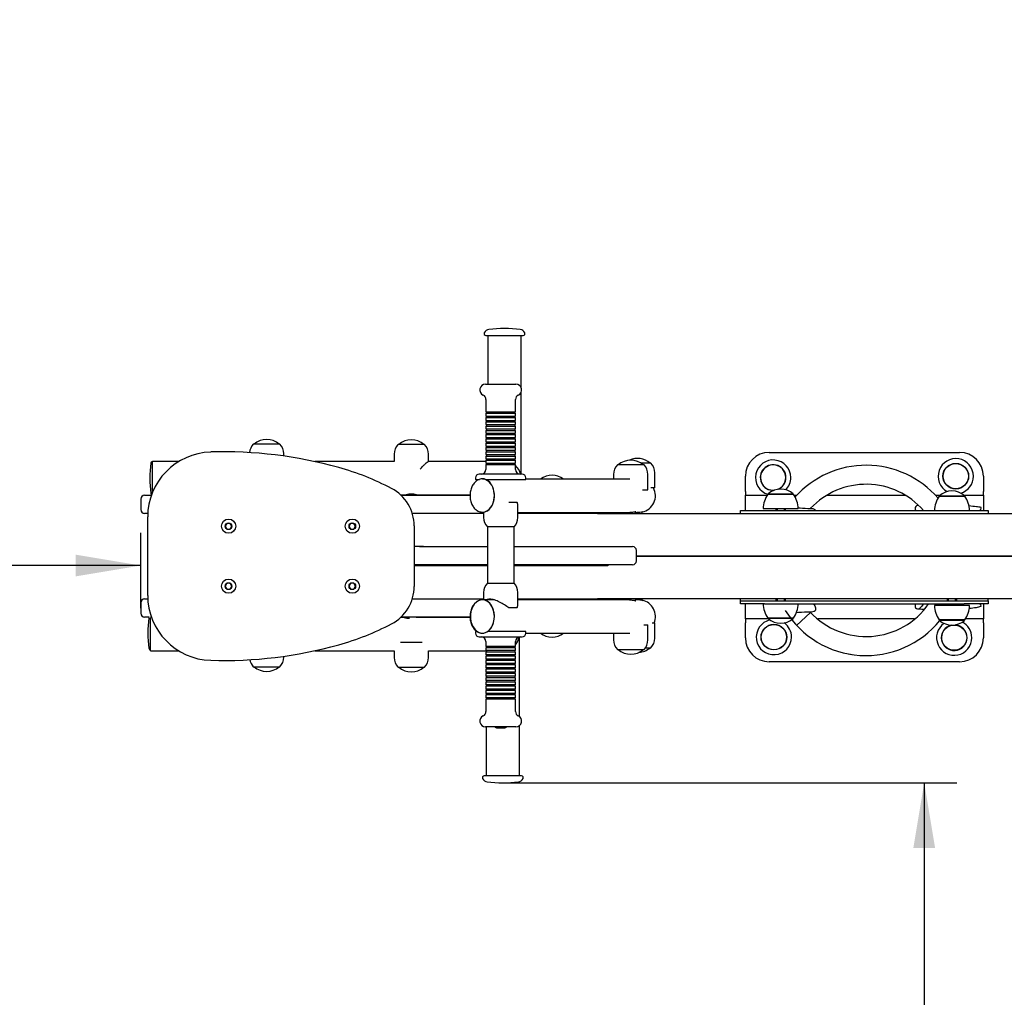
# Model space of a CAD drawing. Units: millimetres. Extents: x 20 to 203, y 5 to 287.
# Drawn here: x 80 to 116, y 85 to 121 of the extents above; entities that cross this region are included whole.
import ezdxf
from ezdxf.enums import TextEntityAlignment as Align

# ---------------------------------------------------------------- set-up
doc = ezdxf.new("R2010")
doc.units = ezdxf.units.MM
for name, color, linetype in [('-DIN933M10X180', 7, 'Continuous'), ('-DIN933M10X220', 7, 'Continuous'), ('-DONUTMCD32', 7, 'Continuous'), ('-DONUTMCD40', 7, 'Continuous'), ('-TAPON-A', 7, 'Continuous'), ('230-0003-00', 7, 'Continuous'), ('510-0001-00', 7, 'Continuous'), ('510-0004-00', 7, 'Continuous'), ('540-0003-00', 7, 'Continuous'), ('540-0005-00', 7, 'Continuous'), ('ASIENTO', 7, 'Continuous'), ('BARRA_MOTOS', 7, 'Continuous'), ('CUERPO_MOTO', 7, 'Continuous'), ('Default', 7, 'Continuous'), ('DONUTB', 7, 'Continuous'), ('EJE_MANILLAR', 7, 'Continuous'), ('ESTRUCTURA_BALAN', 7, 'Continuous'), ('HEX_M10X120', 7, 'Continuous'), ('HEX_M10X220', 7, 'Continuous'), ('HEX_M10X260', 7, 'Continuous'), ('JKDONUT', 7, 'Continuous'), ('JSTDPL02', 7, 'Continuous'), ('MOTOR_MOTO', 7, 'Continuous'), ('Predeterminado', 7, 'Continuous'), ('RUEDAS_MOTO', 7, 'Continuous'), ('TAPON', 7, 'Continuous'), ('TAPON-A', 7, 'Continuous'), ('TAPON_D35_-44', 7, 'Continuous'), ('TORX_5X70', 7, 'Continuous'), ('TUBO_ESCAPE_REPO', 7, 'Continuous'), ('TUERCA_-DIN985M1', 7, 'Continuous')]:
    doc.layers.add(name, color=color, linetype=linetype)
doc.styles.add('SEACAD_Arial', font='arial.ttf')
doc.dimstyles.new('UNE', dxfattribs={"dimtxt": 2.4, "dimasz": 2.4, "dimexe": 1.2, "dimexo": 0, "dimgap": 1.2, "dimtad": 1, "dimdec": 0, "dimlfac": 28.571429, "dimtxsty": 'SEACAD_Arial', "dimblk1": '_SE_FILLED', "dimblk2": '_SE_FILLED', "dimsah": 1, "dimcen": 1.2, "dimadec": 1, "dimazin": 0, "dimtfac": 1, "dimtdec": 0, "dimtmove": 0, "dimatfit": 3, "dimfxl": 1, "dimtolj": 1, "dimarcsym": 0})

# ---------------------------------------------------------------- blocks, each defined once
blk = doc.blocks.new('SE')
at = {"layer": '-DIN933M10X180', "color": 7, "linetype": 'Continuous'}
for p, q in [((101.858, 102.613), (101.858, 102.576)), ((102.208, 102.576), (102.208, 102.642)), ((102.459, 102.576), (102.459, 102.64)), ((101.858, 99.426), (101.858, 99.393)), ((102.208, 99.364), (102.208, 99.426)), ((102.459, 99.366), (102.459, 99.426))]:
    blk.add_line(p, q, dxfattribs=at)
at = {"layer": '-DIN933M10X220', "color": 7, "linetype": 'Continuous'}
for p, q in [((93.791, 103.26), (93.791, 103.241)), ((94.141, 103.241), (94.141, 103.26)), ((94.141, 100.651), (94.141, 100.686)), ((93.791, 98.761), (93.791, 98.726)), ((94.141, 98.747), (94.141, 98.761))]:
    blk.add_line(p, q, dxfattribs=at)
at = {"layer": '-DONUTMCD32', "color": 7, "linetype": 'Continuous'}
for p, q in [((89.136, 105.122), (88.156, 105.122)), ((94.456, 105.108), (93.476, 105.108)), ((89.276, 104.684), (89.276, 104.772)), ((93.336, 104.758), (93.336, 104.48)), ((94.596, 104.48), (94.596, 104.758)), ((102.523, 104.357), (101.543, 104.357)), ((102.774, 104.421), (102.412, 104.421)), ((101.403, 104.007), (101.403, 103.838)), ((102.663, 103.447), (102.663, 104.007)), ((102.914, 103.511), (102.914, 104.071)), ((102.46, 103.447), (102.663, 103.447)), ((102.914, 103.511), (102.77, 103.511)), ((102.519, 98.479), (102.663, 98.479)), ((102.663, 97.919), (102.663, 98.479)), ((102.82, 98.543), (102.914, 98.543)), ((102.914, 97.983), (102.914, 98.543)), ((101.403, 98.168), (101.403, 97.919)), ((94.367, 97.83), (93.565, 97.83)), ((93.336, 97.522), (93.336, 97.27)), ((94.596, 97.27), (94.596, 97.522)), ((101.543, 97.569), (102.523, 97.569)), ((102.575, 97.633), (102.774, 97.633)), ((89.276, 97.284), (89.276, 97.318)), ((88.156, 96.934), (89.136, 96.934)), ((93.476, 96.92), (94.456, 96.92))]:
    blk.add_line(p, q, dxfattribs=at)
for centre, start, end in [((88.523, 104.772), 136.3972, 175.5849), ((88.768, 104.772), 0, 43.6028), ((93.843, 104.758), 136.3972, 180), ((94.088, 104.758), 0, 43.6028), ((101.911, 104.007), 136.3972, 180), ((102.156, 104.007), 0, 43.6028), ((102.406, 104.071), 0, 43.6028), ((101.911, 97.919), 180, 223.6028), ((102.156, 97.919), 316.3972, 0), ((102.406, 97.983), 316.3972, 0), ((88.523, 97.284), 190.4603, 223.6028), ((88.768, 97.284), 316.3972, 360), ((93.843, 97.27), 180, 223.6028), ((94.088, 97.27), 316.3972, 0)]:
    blk.add_arc(centre, 0.508, start, end, dxfattribs=at)
blk.add_open_spline([(94.296, 104.198), (94.327, 104.238), (94.358, 104.274), (94.42, 104.34), (94.45, 104.371), (94.505, 104.422), (94.529, 104.443), (94.568, 104.472), (94.583, 104.48), (94.594, 104.48), (94.596, 104.478), (94.596, 104.473)], degree=3, knots=[0, 0, 0, 0, 0.125, 0.125, 0.25, 0.25, 0.375, 0.375, 0.5, 0.5, 0.5677018, 0.5677018, 0.5677018, 0.5677018], dxfattribs=at)
at = {"layer": '-DONUTMCD40', "color": 7, "linetype": 'Continuous'}
for p, q in [((97.552, 102.987), (97.851, 102.987)), ((97.884, 102.427), (97.884, 102.863)), ((96.624, 102.613), (96.624, 102.427)), ((97.744, 102.077), (96.764, 102.077)), ((96.764, 100.012), (97.744, 100.012)), ((96.624, 99.662), (96.624, 99.393)), ((97.884, 99.225), (97.884, 99.662)), ((97.851, 99.102), (97.552, 99.102))]:
    blk.add_line(p, q, dxfattribs=at)
for centre, start, end in [((97.131, 102.427), 180, 223.6028), ((97.376, 102.427), 316.3972, 0), ((97.131, 99.662), 136.3972, 180), ((97.376, 99.662), 0, 43.6028)]:
    blk.add_arc(centre, 0.507, start, end, dxfattribs=at)
for points, knots in [([(97.884, 102.862), (97.884, 102.868), (97.883, 102.873), (97.88, 102.915), (97.87, 102.953), (97.851, 102.987)], [0.8561023, 0.8561023, 0.8561023, 0.8561023, 0.875, 0.875, 1, 1, 1, 1]), ([(97.552, 99.102), (97.499, 99.136), (97.445, 99.173), (97.331, 99.245), (97.271, 99.281), (97.149, 99.343), (97.085, 99.37), (96.962, 99.408), (96.901, 99.418), (96.821, 99.418), (96.797, 99.416), (96.757, 99.407), (96.74, 99.401), (96.724, 99.394)], [0, 0, 0, 0, 0.125, 0.125, 0.25, 0.25, 0.375, 0.375, 0.5, 0.5, 0.5625, 0.5625, 0.6143619, 0.6143619, 0.6143619, 0.6143619]), ([(97.851, 99.102), (97.87, 99.136), (97.88, 99.173), (97.883, 99.215), (97.884, 99.22), (97.884, 99.226)], [0, 0, 0, 0, 0.125, 0.125, 0.1445352, 0.1445352, 0.1445352, 0.1445352])]:
    blk.add_open_spline(points, degree=3, knots=knots, dxfattribs=at)
at = {"layer": '-TAPON-A', "color": 7, "linetype": 'Continuous'}
for centre, start, end in [((88.646, 104.595), 48.6512, 131.3488), ((93.966, 104.581), 48.6512, 131.3488), ((102.033, 103.83), 48.6512, 131.3488), ((102.284, 103.894), 48.6512, 114.9112), ((102.033, 98.096), 228.6512, 311.3488), ((102.284, 98.16), 273.6775, 311.3488), ((88.646, 97.461), 228.6512, 311.3488), ((93.966, 97.447), 228.6512, 311.3488)]:
    blk.add_arc(centre, 0.702, start, end, dxfattribs=at)
at = {"layer": '230-0003-00', "color": 7, "linetype": 'Continuous'}
for p, q in [((96.694, 107.327), (97.814, 107.327)), ((96.711, 106.765), (96.711, 106.312)), ((97.796, 106.312), (97.796, 106.765)), ((96.711, 106.312), (97.796, 106.312)), ((96.711, 106.259), (97.796, 106.259)), ((96.711, 106.259), (96.711, 106.154)), ((96.711, 106.154), (97.796, 106.154)), ((96.711, 106.102), (97.796, 106.102)), ((96.711, 106.102), (96.711, 105.997)), ((96.729, 106.312), (96.729, 106.259)), ((96.729, 106.154), (96.729, 106.102)), ((97.779, 106.259), (97.779, 106.312)), ((97.779, 106.102), (97.779, 106.154)), ((97.796, 106.154), (97.796, 106.259)), ((97.796, 105.997), (97.796, 106.102)), ((96.711, 105.997), (97.796, 105.997)), ((96.711, 105.944), (97.796, 105.944)), ((96.711, 105.944), (96.711, 105.839)), ((96.711, 105.839), (97.796, 105.839)), ((96.711, 105.787), (97.796, 105.787)), ((96.711, 105.787), (96.711, 105.682)), ((96.729, 105.997), (96.729, 105.944)), ((96.729, 105.839), (96.729, 105.787)), ((97.779, 105.944), (97.779, 105.997)), ((97.779, 105.787), (97.779, 105.839)), ((97.796, 105.839), (97.796, 105.944)), ((97.796, 105.682), (97.796, 105.787)), ((96.711, 105.682), (97.796, 105.682)), ((96.711, 105.629), (97.796, 105.629)), ((96.711, 105.629), (96.711, 105.524)), ((96.711, 105.524), (97.796, 105.524)), ((96.711, 105.472), (97.796, 105.472)), ((96.711, 105.472), (96.711, 105.367)), ((96.711, 105.367), (97.796, 105.367)), ((96.729, 105.682), (96.729, 105.629)), ((96.729, 105.524), (96.729, 105.472)), ((96.729, 105.367), (96.729, 105.314)), ((97.779, 105.629), (97.779, 105.682)), ((97.779, 105.472), (97.779, 105.524)), ((97.779, 105.314), (97.779, 105.367)), ((97.796, 105.524), (97.796, 105.629)), ((97.796, 105.367), (97.796, 105.472)), ((96.711, 105.314), (97.796, 105.314)), ((96.711, 105.314), (96.711, 105.209)), ((96.711, 105.209), (97.796, 105.209)), ((96.711, 105.157), (97.796, 105.157)), ((96.711, 105.157), (96.711, 105.052)), ((96.711, 105.052), (97.796, 105.052)), ((96.711, 104.999), (97.796, 104.999)), ((96.711, 104.999), (96.711, 104.894)), ((96.729, 105.209), (96.729, 105.157)), ((96.729, 105.052), (96.729, 104.999)), ((97.779, 105.157), (97.779, 105.209)), ((97.779, 104.999), (97.779, 105.052)), ((97.796, 105.209), (97.796, 105.314)), ((97.796, 105.052), (97.796, 105.157)), ((97.796, 104.894), (97.796, 104.999)), ((96.711, 104.894), (97.796, 104.894)), ((96.711, 104.842), (97.796, 104.842)), ((96.711, 104.842), (96.711, 104.737)), ((96.711, 104.737), (97.796, 104.737)), ((96.711, 104.684), (97.796, 104.684)), ((96.711, 104.684), (96.711, 104.579)), ((96.729, 104.894), (96.729, 104.842)), ((96.729, 104.737), (96.729, 104.684)), ((97.779, 104.842), (97.779, 104.894)), ((97.779, 104.684), (97.779, 104.737)), ((97.796, 104.737), (97.796, 104.842)), ((97.796, 104.579), (97.796, 104.684)), ((96.711, 104.579), (97.796, 104.579)), ((96.711, 104.527), (97.796, 104.527)), ((96.711, 104.527), (96.711, 104.422)), ((96.711, 104.422), (97.796, 104.422)), ((96.711, 104.369), (97.796, 104.369)), ((96.711, 104.369), (96.711, 104.194)), ((96.729, 104.579), (96.729, 104.527)), ((96.729, 104.422), (96.729, 104.369)), ((97.779, 104.527), (97.779, 104.579)), ((97.779, 104.369), (97.779, 104.422)), ((97.796, 104.422), (97.796, 104.527)), ((97.796, 104.194), (97.796, 104.369)), ((98.041, 104.019), (96.466, 104.019)), ((96.326, 103.879), (96.326, 103.827)), ((96.326, 103.827), (96.468, 103.827)), ((96.687, 103.827), (98.181, 103.827)), ((98.181, 103.827), (98.181, 103.879)), ((96.381, 98.227), (96.326, 98.227)), ((96.326, 98.227), (96.326, 98.174)), ((98.181, 98.227), (96.773, 98.227)), ((98.181, 98.174), (98.181, 98.227)), ((96.466, 98.034), (98.041, 98.034)), ((96.711, 97.859), (96.711, 97.684)), ((97.796, 97.684), (97.796, 97.859)), ((97.796, 97.684), (96.711, 97.684)), ((97.796, 97.632), (96.711, 97.632)), ((96.711, 97.632), (96.711, 97.527)), ((97.796, 97.527), (96.711, 97.527)), ((97.796, 97.474), (96.711, 97.474)), ((96.711, 97.474), (96.711, 97.369)), ((96.729, 97.684), (96.729, 97.632)), ((96.729, 97.527), (96.729, 97.474)), ((97.779, 97.632), (97.779, 97.684)), ((97.779, 97.474), (97.779, 97.527)), ((97.796, 97.527), (97.796, 97.632)), ((97.796, 97.369), (97.796, 97.474)), ((97.796, 97.369), (96.711, 97.369)), ((97.796, 97.317), (96.711, 97.317)), ((96.711, 97.317), (96.711, 97.212)), ((97.796, 97.212), (96.711, 97.212)), ((97.796, 97.159), (96.711, 97.159)), ((96.711, 97.159), (96.711, 97.054)), ((97.796, 97.054), (96.711, 97.054)), ((96.729, 97.369), (96.729, 97.317)), ((96.729, 97.212), (96.729, 97.159)), ((96.729, 97.054), (96.729, 97.002)), ((97.779, 97.317), (97.779, 97.369)), ((97.779, 97.159), (97.779, 97.212)), ((97.779, 97.002), (97.779, 97.054)), ((97.796, 97.212), (97.796, 97.317)), ((97.796, 97.054), (97.796, 97.159)), ((97.796, 97.002), (96.711, 97.002)), ((96.711, 97.002), (96.711, 96.897)), ((97.796, 96.897), (96.711, 96.897)), ((97.796, 96.844), (96.711, 96.844)), ((96.711, 96.844), (96.711, 96.739)), ((97.796, 96.739), (96.711, 96.739)), ((97.796, 96.687), (96.711, 96.687)), ((96.711, 96.687), (96.711, 96.582)), ((96.729, 96.897), (96.729, 96.844)), ((96.729, 96.739), (96.729, 96.687)), ((97.779, 96.844), (97.779, 96.897)), ((97.779, 96.687), (97.779, 96.739)), ((97.796, 96.897), (97.796, 97.002)), ((97.796, 96.739), (97.796, 96.844)), ((97.796, 96.582), (97.796, 96.687)), ((97.796, 96.582), (96.711, 96.582)), ((97.796, 96.529), (96.711, 96.529)), ((96.711, 96.529), (96.711, 96.424)), ((97.796, 96.424), (96.711, 96.424)), ((97.796, 96.372), (96.711, 96.372)), ((96.711, 96.372), (96.711, 96.267)), ((96.729, 96.582), (96.729, 96.529)), ((96.729, 96.424), (96.729, 96.372)), ((97.779, 96.529), (97.779, 96.582)), ((97.779, 96.372), (97.779, 96.424)), ((97.796, 96.424), (97.796, 96.529)), ((97.796, 96.267), (97.796, 96.372)), ((97.796, 96.267), (96.711, 96.267)), ((97.796, 96.214), (96.711, 96.214)), ((96.711, 96.214), (96.711, 96.109)), ((97.796, 96.109), (96.711, 96.109)), ((97.796, 96.057), (96.711, 96.057)), ((96.711, 96.057), (96.711, 95.952)), ((97.796, 95.952), (96.711, 95.952)), ((96.729, 96.267), (96.729, 96.214)), ((96.729, 96.109), (96.729, 96.057)), ((96.729, 95.952), (96.729, 95.899)), ((97.779, 96.214), (97.779, 96.267)), ((97.779, 96.057), (97.779, 96.109)), ((97.779, 95.899), (97.779, 95.952)), ((97.796, 96.109), (97.796, 96.214)), ((97.796, 95.952), (97.796, 96.057)), ((97.796, 95.899), (96.711, 95.899)), ((96.711, 95.899), (96.711, 95.794)), ((97.796, 95.794), (96.711, 95.794)), ((97.796, 95.742), (96.711, 95.742)), ((96.711, 95.742), (96.711, 95.288)), ((96.729, 95.794), (96.729, 95.742)), ((97.779, 95.742), (97.779, 95.794)), ((97.796, 95.794), (97.796, 95.899)), ((97.796, 95.288), (97.796, 95.742)), ((97.814, 94.727), (96.694, 94.727))]:
    blk.add_line(p, q, dxfattribs=at)
for centre, radius, start, end in [((96.694, 107.117), 0.21, 90, 245.8523), ((97.814, 107.117), 0.21, 294.1477, 90), ((96.536, 106.765), 0.175, 0, 65.8523), ((97.971, 106.765), 0.175, 114.1477, 180), ((96.466, 103.879), 0.14, 90, 180), ((96.536, 104.194), 0.175, 270, 0), ((97.971, 104.194), 0.175, 180, 270), ((98.041, 103.879), 0.14, 0, 90), ((96.466, 98.174), 0.14, 180, 270), ((98.041, 98.174), 0.14, 270, 0), ((96.536, 97.859), 0.175, 0, 90), ((97.971, 97.859), 0.175, 90, 180), ((96.536, 95.288), 0.175, 294.1477, 0), ((97.971, 95.288), 0.175, 180, 245.8523), ((96.694, 94.937), 0.21, 114.1477, 270), ((97.814, 94.937), 0.21, 270, 65.8523)]:
    blk.add_arc(centre, radius, start, end, dxfattribs=at)
at = {"layer": '510-0001-00', "color": 7, "linetype": 'Continuous'}
for p, q in [((107.124, 104.816), (114.124, 104.816)), ((106.249, 103.381), (106.249, 103.941)), ((114.999, 103.941), (114.999, 103.381)), ((106.249, 103.381), (106.249, 103.241)), ((106.249, 102.961), (106.249, 103.241)), ((106.249, 103.241), (107.05, 103.241)), ((108.041, 103.241), (108.141, 103.241)), ((109.254, 103.241), (112.122, 103.241)), ((113.234, 103.241), (113.403, 103.241)), ((114.289, 103.241), (114.999, 103.241)), ((114.999, 103.241), (114.999, 103.381)), ((114.999, 103.241), (114.999, 102.961)), ((106.249, 102.681), (106.249, 102.961)), ((114.999, 102.961), (114.999, 102.681)), ((106.249, 98.971), (106.249, 99.251)), ((114.999, 99.251), (114.999, 98.971)), ((106.249, 98.691), (106.249, 98.971)), ((114.999, 98.971), (114.999, 98.691)), ((107.103, 98.691), (106.249, 98.691)), ((106.249, 98.691), (106.249, 98.551)), ((106.249, 97.991), (106.249, 98.551)), ((112.468, 98.691), (108.908, 98.691)), ((114.999, 98.691), (114.341, 98.691)), ((114.999, 98.551), (114.999, 98.691)), ((114.999, 98.551), (114.999, 97.991)), ((114.124, 97.116), (107.124, 97.116))]:
    blk.add_line(p, q, dxfattribs=at)
for centre, start, end in [((107.124, 103.941), 90, 180), ((114.124, 103.941), 0, 90), ((107.124, 97.991), 180, 270), ((114.124, 97.991), 270, 0)]:
    blk.add_arc(centre, 0.875, start, end, dxfattribs=at)
at = {"layer": '510-0004-00', "color": 7, "linetype": 'Continuous'}
for p, q in [((106.074, 102.576), (106.074, 102.681)), ((106.074, 102.681), (106.949, 102.681)), ((106.949, 102.681), (114.299, 102.681)), ((114.299, 102.681), (115.174, 102.681)), ((115.174, 102.681), (115.174, 102.576)), ((106.074, 99.356), (106.074, 99.426)), ((106.074, 99.251), (106.074, 99.356)), ((106.074, 99.356), (106.949, 99.356)), ((106.949, 99.251), (106.074, 99.251)), ((106.949, 99.356), (114.299, 99.356)), ((106.949, 99.251), (114.299, 99.251)), ((114.299, 99.356), (115.174, 99.356)), ((115.174, 99.251), (114.299, 99.251)), ((115.174, 99.356), (115.174, 99.426)), ((115.174, 99.356), (115.174, 99.251))]:
    blk.add_line(p, q, dxfattribs=at)
at = {"layer": '540-0003-00', "color": 7, "linetype": 'Continuous'}
for points, knots in [([(112.618, 102.869), (112.589, 102.866), (112.495, 102.845), (112.485, 102.752), (112.5, 102.694), (112.504, 102.681)], [0.037756, 0.037756, 0.037756, 0.037756, 0.0669909, 0.1431311, 0.1656821, 0.1656821, 0.1656821, 0.1656821]), ([(108.185, 102.781), (108.288, 102.772), (108.479, 102.755), (108.772, 102.762), (108.814, 102.703), (108.821, 102.681)], [0.53940881, 0.53940881, 0.53940881, 0.53940881, 0.59025286, 0.62053278, 0.635435, 0.635435, 0.635435, 0.635435]), ([(108.749, 99.252), (108.79, 99.203), (108.843, 99.118), (108.824, 98.939), (108.444, 98.948), (108.233, 98.925), (108.113, 98.914)], [0.3093891, 0.3093891, 0.3093891, 0.3093891, 0.3485, 0.3794672, 0.4097471, 0.4734822, 0.4734822, 0.4734822, 0.4734822]), ([(112.5, 99.251), (112.496, 99.238), (112.482, 99.18), (112.492, 99.082), (112.597, 99.063), (112.635, 99.06)], [0.8609806, 0.8609806, 0.8609806, 0.8609806, 0.8844082, 0.9629954, 1, 1, 1, 1]), ([(112.635, 99.06), (112.648, 99.059), (112.667, 99.058), (112.72, 99.057), (112.753, 99.057), (112.805, 99.056), (112.82, 99.056), (112.835, 99.056)], [0, 0, 0, 0, 0.125, 0.125, 0.25, 0.25, 0.2956778, 0.2956778, 0.2956778, 0.2956778])]:
    blk.add_open_spline(points, degree=3, knots=knots, dxfattribs=at)
blk.add_open_spline([(112.803, 99.25), (112.75, 99.184), (112.694, 99.121), (112.635, 99.06)], degree=3, dxfattribs=at)
at = {"layer": '540-0005-00', "color": 7, "linetype": 'Continuous'}
blk.add_line((108.644, 98.93), (108.134, 98.451), dxfattribs=at)
for radius, start, end in [(3.5, 40.934, 138.3317), (2.8, 41.0353, 136.7875), (2.8, 222.8535, 325.227), (3.5, 211.7665, 320.7885), (3.5, 259.1308, 260.9921)]:
    blk.add_arc((110.688, 100.844), radius, start, end, dxfattribs=at)
at = {"layer": 'ASIENTO', "color": 7, "linetype": 'Continuous'}
for p, q in [((84.271, 99.558), (84.271, 102.443)), ((94.071, 102.113), (94.071, 99.889))]:
    blk.add_line(p, q, dxfattribs=at)
for centre in [(87.246, 102.103), (91.796, 102.103), (87.246, 99.898), (91.796, 99.898)]:
    blk.add_circle(centre, 0.122, dxfattribs=at)
for centre, radius, start, end in [((86.661, 102.443), 2.39, 91.7358, 180), ((87.065, 89.09), 15.75, 74.4173, 91.7358), ((88.634, 94.714), 9.911, 62.3266, 74.4173), ((92.514, 102.113), 1.557, 0, 62.3266), ((92.514, 99.889), 1.557, 297.6734, 0), ((86.661, 99.558), 2.39, 180, 268.2642), ((88.634, 107.288), 9.911, 285.5827, 297.6734), ((87.065, 112.912), 15.75, 268.2642, 285.5827)]:
    blk.add_arc(centre, radius, start, end, dxfattribs=at)
at = {"layer": 'BARRA_MOTOS', "color": 7, "linetype": 'Continuous'}
for p, q in [((96.764, 102.077), (96.764, 100.012)), ((97.744, 100.012), (97.744, 102.077))]:
    blk.add_line(p, q, dxfattribs=at)
at = {"layer": 'CUERPO_MOTO', "color": 7, "linetype": 'Continuous'}
for p, q in [((84.159, 103.241), (84.158, 103.241)), ((84.159, 103.241), (84.408, 103.241)), ((93.587, 103.241), (96.124, 103.241)), ((84.018, 103.101), (84.018, 102.716)), ((84.158, 102.576), (84.159, 102.576)), ((84.274, 102.576), (84.159, 102.576)), ((96.624, 102.576), (94, 102.576)), ((100.811, 102.576), (97.884, 102.576)), ((100.953, 102.576), (100.811, 102.576)), ((84.018, 99.286), (84.018, 98.901)), ((84.159, 99.426), (84.158, 99.426)), ((84.159, 99.426), (84.274, 99.426)), ((94, 99.426), (96.624, 99.426)), ((97.884, 99.426), (100.811, 99.426)), ((100.811, 99.426), (100.953, 99.426)), ((84.158, 98.761), (84.159, 98.761)), ((84.329, 98.761), (84.159, 98.761)), ((84.408, 98.761), (84.376, 98.761)), ((96.124, 98.761), (93.587, 98.761))]:
    blk.add_line(p, q, dxfattribs=at)
for centre, start, end in [((84.158, 103.101), 90, 180), ((84.158, 102.716), 180, 270), ((100.953, 102.716), 270, 312.7655), ((84.158, 99.286), 90, 180), ((100.953, 99.286), 49.9837, 90), ((84.158, 98.901), 180, 270)]:
    blk.add_arc(centre, 0.14, start, end, dxfattribs=at)
at = {"layer": 'DONUTB', "color": 7, "linetype": 'Continuous'}
for centre in [(113.985, 103.943), (107.298, 98.024)]:
    blk.add_circle(centre, 0.472, dxfattribs=at)
for centre, radius, start, end in [((107.27, 103.893), 0.648, 0, 252.3877), ((107.27, 103.893), 0.472, 0, 272.6985), ((113.985, 103.943), 0.648, 0, 241.0852), ((113.985, 103.943), 0.648, 286.2031, 0), ((107.27, 103.893), 0.472, 294.7966, 0), ((107.27, 103.893), 0.648, 315.8935, 0), ((107.298, 98.024), 0.648, 103.1529, 0), ((107.298, 98.024), 0.648, 0, 53.7654), ((113.927, 98.002), 0.648, 125.5706, 0), ((113.927, 98.002), 0.648, 0, 62.3777), ((113.927, 98.002), 0.472, 102.341, 0), ((113.927, 98.002), 0.472, 0, 85.6072)]:
    blk.add_arc(centre, radius, start, end, dxfattribs=at)
at = {"layer": 'EJE_MANILLAR', "color": 7, "linetype": 'Continuous'}
for p, q in [((102, 103.838), (98.181, 103.838)), ((97.884, 102.613), (102, 102.613)), ((102.208, 102.613), (102.27, 102.613)), ((97.011, 99.393), (96.58, 99.393)), ((102, 99.393), (97.884, 99.393)), ((102.27, 99.393), (102.208, 99.393)), ((98.181, 98.168), (102, 98.168))]:
    blk.add_line(p, q, dxfattribs=at)
for centre, start, end in [((102.284, 103.22), 268.138, 288.4806), ((102.284, 98.786), 71.5194, 91.9352)]:
    blk.add_arc(centre, 0.607, start, end, dxfattribs=at)
for centre, major_axis, ratio, start_param, end_param in [((96.58, 103.226), (0, 0.613), 0.716816, 2.691386, 6.283185), ((102.329, 103.226), (0, -0.613), 0.99998, 0.214354, 2.055827), ((96.58, 98.781), (0, 0.613), 0.716816, 0.127031, 6.283185), ((96.58, 98.781), (0, 0.613), 0.716816, 0, 0.067522), ((102.329, 98.781), (0, 0.612), 0.99998, 4.313874, 6.068831)]:
    blk.add_ellipse(centre, major_axis=major_axis, ratio=ratio, start_param=start_param, end_param=end_param, dxfattribs=at)
for points, knots in [([(101.993, 102.613), (102.01, 102.613), (102.027, 102.614), (102.094, 102.618), (102.143, 102.628), (102.207, 102.642), (102.226, 102.646), (102.226, 102.643)], [0.3334661, 0.3334661, 0.3334661, 0.3334661, 0.375, 0.375, 0.5, 0.5, 0.6166331, 0.6166331, 0.6166331, 0.6166331]), ([(101.993, 99.393), (102.01, 99.393), (102.027, 99.393), (102.094, 99.388), (102.143, 99.378), (102.207, 99.364), (102.226, 99.361), (102.226, 99.363)], [0.3330209, 0.3330209, 0.3330209, 0.3330209, 0.375, 0.375, 0.5, 0.5, 0.6166331, 0.6166331, 0.6166331, 0.6166331])]:
    blk.add_open_spline(points, degree=3, knots=knots, dxfattribs=at)
for points in [[(102.225, 102.642), (102.223, 102.64), (102.217, 102.637), (102.208, 102.634)], [(102.225, 99.364), (102.223, 99.366), (102.217, 99.369), (102.208, 99.372)]]:
    blk.add_open_spline(points, degree=3, dxfattribs=at)
at = {"layer": 'ESTRUCTURA_BALAN', "color": 7, "linetype": 'Continuous'}
for p, q in [((100.811, 102.576), (123.512, 102.576)), ((94.417, 101.351), (94.071, 101.351)), ((96.764, 100.651), (94.071, 100.651)), ((101.197, 100.651), (97.744, 100.651)), ((101.197, 100.686), (101.197, 100.651)), ((102.241, 101.001), (119.15, 101.001)), ((119.15, 101.001), (102.241, 101.001)), ((123.512, 99.426), (100.811, 99.426))]:
    blk.add_line(p, q, dxfattribs=at)
at = {"layer": 'HEX_M10X120', "color": 7, "linetype": 'Continuous'}
for p, q in [((107.371, 102.751), (107.371, 102.681)), ((107.414, 102.751), (107.414, 102.681)), ((107.677, 102.751), (107.677, 102.681)), ((107.721, 102.681), (107.721, 102.751)), ((107.371, 99.426), (107.371, 99.356)), ((107.414, 99.426), (107.414, 99.356)), ((107.677, 99.426), (107.677, 99.356)), ((107.721, 99.356), (107.721, 99.426)), ((113.671, 99.426), (113.671, 99.356)), ((113.671, 99.251), (113.671, 99.181)), ((113.714, 99.356), (113.714, 99.426)), ((113.714, 99.181), (113.714, 99.251)), ((113.977, 99.356), (113.977, 99.426)), ((113.977, 99.181), (113.977, 99.251)), ((114.021, 99.356), (114.021, 99.426)), ((114.021, 99.181), (114.021, 99.251))]:
    blk.add_line(p, q, dxfattribs=at)
at = {"layer": 'HEX_M10X220', "color": 7, "linetype": 'Continuous'}
for p, q in [((98.964, 100.686), (98.964, 100.651)), ((99.008, 100.651), (99.008, 100.686)), ((99.27, 100.651), (99.27, 100.686)), ((99.314, 100.651), (99.314, 100.686))]:
    blk.add_line(p, q, dxfattribs=at)
at = {"layer": 'HEX_M10X260', "color": 7, "linetype": 'Continuous'}
for p, q in [((97.094, 94.694), (97.096, 94.692)), ((97.096, 94.692), (97.411, 94.692)), ((97.411, 94.692), (97.413, 94.694))]:
    blk.add_line(p, q, dxfattribs=at)
at = {"layer": 'JKDONUT', "color": 7, "linetype": 'Continuous'}
for p, q in [((107.073, 103.276), (108.018, 103.276)), ((113.373, 103.206), (114.318, 103.206)), ((106.898, 102.751), (108.193, 102.751)), ((114.493, 99.181), (113.198, 99.181)), ((108.018, 98.726), (107.073, 98.726)), ((114.318, 98.656), (113.373, 98.656))]:
    blk.add_line(p, q, dxfattribs=at)
for centre, start, end in [((107.892, 102.711), 145.4045, 177.7256), ((107.2, 102.711), 2.2744, 34.5955), ((114.192, 102.641), 145.4045, 177.7256), ((113.5, 102.641), 2.2744, 34.5955), ((107.892, 99.29), 182.2744, 214.5955), ((107.2, 99.29), 325.4045, 357.7256), ((114.192, 99.22), 182.2744, 214.5955), ((113.5, 99.22), 325.4045, 357.7256)]:
    blk.add_arc(centre, 0.994, start, end, dxfattribs=at)
at = {"layer": 'JSTDPL02', "color": 7, "linetype": 'Continuous'}
for points, knots in [([(114.922, 102.791), (114.862, 102.8), (114.714, 102.821), (114.562, 102.838), (114.469, 102.847)], [0, 0, 0, 0, 0.0759464, 0.1938303, 0.1938303, 0.1938303, 0.1938303]), ([(114.888, 102.68), (114.902, 102.708), (114.917, 102.745), (114.922, 102.783), (114.922, 102.791)], [0.9145646, 0.9145646, 0.9145646, 0.9145646, 0.98181924, 1, 1, 1, 1]), ([(114.479, 99.086), (114.569, 99.094), (114.718, 99.111), (114.862, 99.132), (114.919, 99.165)], [0.8104905, 0.8104905, 0.8104905, 0.8104905, 0.9240536, 1, 1, 1, 1])]:
    blk.add_open_spline(points, degree=3, knots=knots, dxfattribs=at)
blk.add_open_spline([(114.919, 99.165), (114.914, 99.195), (114.903, 99.223), (114.888, 99.251)], degree=3, dxfattribs=at)
at = {"layer": 'MOTOR_MOTO', "color": 7, "linetype": 'Continuous'}
for p, q in [((94.263, 101.351), (94.417, 101.351)), ((94.417, 101.351), (95.505, 101.351)), ((95.505, 101.351), (96.764, 101.351)), ((97.744, 101.351), (99.206, 101.351)), ((99.206, 101.351), (101.318, 101.351)), ((101.318, 101.351), (101.913, 101.351)), ((101.913, 101.351), (102.101, 101.351)), ((102.241, 100.826), (102.241, 101.211)), ((94.417, 100.686), (94.071, 100.686)), ((95.505, 100.686), (94.417, 100.686)), ((96.764, 100.686), (95.505, 100.686)), ((99.206, 100.686), (97.744, 100.686)), ((101.318, 100.686), (99.206, 100.686)), ((101.913, 100.686), (101.318, 100.686)), ((102.101, 100.686), (101.913, 100.686))]:
    blk.add_line(p, q, dxfattribs=at)
for centre, start, end in [((102.101, 101.211), 0, 90), ((102.101, 100.826), 270, 0)]:
    blk.add_arc(centre, 0.14, start, end, dxfattribs=at)
at = {"layer": 'RUEDAS_MOTO', "color": 7, "linetype": 'Continuous'}
for p, q in [((96.764, 100.654), (94.141, 100.654)), ((98.964, 100.654), (97.744, 100.654)), ((101.197, 100.654), (99.314, 100.654))]:
    blk.add_line(p, q, dxfattribs=at)
at = {"layer": 'TAPON', "color": 7, "linetype": 'Continuous'}
for p, q in [((96.71, 109.117), (98.075, 109.117)), ((98.013, 92.92), (96.648, 92.92))]:
    blk.add_line(p, q, dxfattribs=at)
for centre, radius, start, end in [((97.392, 104.952), 4.42, 82.4601, 97.5399), ((96.71, 109.187), 0.07, 151.9275, 270), ((96.841, 109.117), 0.219, 97.5399, 151.9275), ((97.944, 109.117), 0.219, 28.0725, 82.4601), ((98.075, 109.187), 0.07, 270, 28.0725), ((96.648, 92.85), 0.07, 90, 208.0725), ((96.779, 92.92), 0.219, 208.0725, 262.4601), ((97.33, 97.085), 4.42, 262.4601, 277.5399), ((97.882, 92.92), 0.219, 277.5399, 331.9275), ((98.013, 92.85), 0.07, 331.9275, 90)]:
    blk.add_arc(centre, radius, start, end, dxfattribs=at)
at = {"layer": 'TAPON-A', "color": 7, "linetype": 'Continuous'}
for p, q in [((107.082, 103.293), (108.009, 103.293)), ((107.082, 103.293), (107.082, 103.276)), ((108.009, 103.276), (108.009, 103.293)), ((113.382, 103.223), (114.309, 103.223)), ((113.382, 103.223), (113.382, 103.206)), ((114.309, 103.206), (114.309, 103.223)), ((107.082, 98.726), (107.082, 98.708)), ((108.009, 98.708), (107.082, 98.708)), ((108.009, 98.708), (108.009, 98.726)), ((113.382, 98.656), (113.382, 98.638)), ((114.309, 98.638), (113.382, 98.638)), ((114.309, 98.638), (114.309, 98.656))]:
    blk.add_line(p, q, dxfattribs=at)
for centre in [(113.985, 103.943), (107.298, 98.024), (113.927, 98.002)]:
    blk.add_circle(centre, 0.464, dxfattribs=at)
for centre, radius, start, end in [((107.27, 103.893), 0.464, 0, 276.6635), ((99.139, 103.274), 0.702, 53.4872, 126.5128), ((107.27, 103.893), 0.464, 290.8316, 0), ((107.546, 102.766), 0.702, 48.6512, 131.3488), ((113.846, 102.696), 0.702, 48.6512, 131.3488), ((107.546, 99.235), 0.702, 228.6512, 311.3488), ((113.846, 99.165), 0.702, 228.6512, 311.3488), ((99.139, 98.726), 0.702, 232.6627, 307.3373)]:
    blk.add_arc(centre, radius, start, end, dxfattribs=at)
at = {"layer": 'TAPON_D35_-44', "color": 7, "linetype": 'Continuous'}
for p, q in [((84.446, 103.341), (84.446, 104.48)), ((84.376, 97.557), (84.376, 98.736))]:
    blk.add_line(p, q, dxfattribs=at)
for centre, radius, start, end in [((88.769, 103.867), 4.42, 172.7341, 187.2659), ((84.446, 104.418), 0.0613, 90, 172.7341), ((84.446, 103.316), 0.0612, 187.2659, 240.4369), ((88.699, 98.17), 4.42, 172.7341, 187.2659), ((84.376, 97.619), 0.0612, 187.2659, 270)]:
    blk.add_arc(centre, radius, start, end, dxfattribs=at)
for centre, start_param, end_param in [((96.58, 103.233), 0, 0.02008), ((96.58, 103.233), 3.137838, 6.283185), ((96.58, 98.781), 0, 0.02008), ((96.58, 98.781), 3.137838, 6.283185)]:
    blk.add_ellipse(centre, major_axis=(0, 0.613), ratio=0.716816, start_param=start_param, end_param=end_param, dxfattribs=at)
for points, knots in [([(96.571, 103.844), (96.567, 103.844), (96.543, 103.845), (96.496, 103.836), (96.434, 103.815), (96.375, 103.782), (96.32, 103.739), (96.27, 103.685), (96.226, 103.622), (96.188, 103.552), (96.159, 103.475), (96.138, 103.393), (96.126, 103.31), (96.125, 103.26), (96.124, 103.233)], [0, 0, 0, 0, 0.013984, 0.102284, 0.190537, 0.279302, 0.368952, 0.459558, 0.550945, 0.64284, 0.734998, 0.827246, 0.919509, 1, 1, 1, 1]), ([(96.124, 103.233), (96.124, 103.216), (96.125, 103.174), (96.133, 103.1), (96.151, 103.017), (96.178, 102.938), (96.213, 102.865), (96.255, 102.798), (96.305, 102.741), (96.36, 102.693), (96.42, 102.656), (96.483, 102.632), (96.538, 102.621), (96.567, 102.621), (96.578, 102.622)], [0, 0, 0, 0, 0.048914, 0.140255, 0.23174, 0.323353, 0.415108, 0.506964, 0.598756, 0.69022, 0.781002, 0.870772, 0.959415, 1, 1, 1, 1]), ([(96.571, 99.392), (96.567, 99.392), (96.543, 99.393), (96.496, 99.384), (96.434, 99.363), (96.375, 99.33), (96.32, 99.287), (96.27, 99.233), (96.226, 99.17), (96.188, 99.1), (96.159, 99.023), (96.138, 98.941), (96.126, 98.858), (96.125, 98.808), (96.124, 98.781)], [0, 0, 0, 0, 0.013984, 0.102284, 0.190537, 0.279302, 0.368952, 0.459558, 0.550945, 0.64284, 0.734998, 0.827246, 0.919509, 1, 1, 1, 1]), ([(96.124, 98.781), (96.124, 98.764), (96.125, 98.722), (96.133, 98.648), (96.151, 98.565), (96.178, 98.486), (96.213, 98.413), (96.255, 98.346), (96.305, 98.289), (96.36, 98.241), (96.42, 98.204), (96.483, 98.18), (96.538, 98.169), (96.567, 98.169), (96.578, 98.17)], [0, 0, 0, 0, 0.048914, 0.140255, 0.23174, 0.323353, 0.415108, 0.506964, 0.598756, 0.69022, 0.781002, 0.870772, 0.959415, 1, 1, 1, 1])]:
    blk.add_open_spline(points, degree=3, knots=knots, dxfattribs=at)
at = {"layer": 'TORX_5X70', "color": 7, "linetype": 'Continuous'}
for p, q in [((87.185, 102.208), (87.124, 102.103)), ((87.124, 102.103), (87.185, 101.998)), ((87.306, 102.208), (87.185, 102.208)), ((87.367, 102.103), (87.306, 102.208)), ((87.306, 101.998), (87.367, 102.103)), ((91.735, 102.208), (91.674, 102.103)), ((91.674, 102.103), (91.735, 101.998)), ((91.856, 102.208), (91.735, 102.208)), ((91.917, 102.103), (91.856, 102.208)), ((91.856, 101.998), (91.917, 102.103)), ((87.185, 101.998), (87.306, 101.998)), ((91.735, 101.998), (91.856, 101.998)), ((87.185, 100.003), (87.124, 99.898)), ((87.306, 100.003), (87.185, 100.003)), ((87.367, 99.898), (87.306, 100.003)), ((91.735, 100.003), (91.674, 99.898)), ((91.856, 100.003), (91.735, 100.003)), ((91.917, 99.898), (91.856, 100.003)), ((87.124, 99.898), (87.185, 99.793)), ((87.185, 99.793), (87.306, 99.793)), ((87.306, 99.793), (87.367, 99.898)), ((91.674, 99.898), (91.735, 99.793)), ((91.735, 99.793), (91.856, 99.793)), ((91.856, 99.793), (91.917, 99.898))]:
    blk.add_line(p, q, dxfattribs=at)
for centre in [(87.246, 102.103), (91.796, 102.103), (87.246, 99.898), (91.796, 99.898)]:
    blk.add_circle(centre, 0.262, dxfattribs=at)
at = {"layer": 'TUBO_ESCAPE_REPO', "color": 7, "linetype": 'Continuous'}
for p, q in [((96.783, 109.117), (96.783, 107.327)), ((98.008, 107.188), (98.008, 109.117)), ((98.008, 104.018), (98.008, 107.039)), ((84.446, 103.341), (84.446, 104.48)), ((85.409, 104.48), (84.446, 104.48)), ((93.336, 104.48), (90.414, 104.48)), ((94.946, 104.48), (94.596, 104.48)), ((93.572, 103.255), (93.775, 103.255)), ((94.156, 103.255), (94.946, 103.255)), ((84.413, 98.747), (84.376, 98.747)), ((93.705, 98.747), (93.572, 98.747)), ((94.876, 98.747), (94.141, 98.747)), ((84.376, 97.522), (84.376, 98.152)), ((97.938, 95.102), (97.938, 98.029)), ((84.376, 97.522), (85.409, 97.522)), ((90.415, 97.522), (93.336, 97.522)), ((94.596, 97.522), (94.876, 97.522)), ((96.713, 97.525), (96.713, 97.483)), ((96.713, 97.364), (96.713, 97.325)), ((96.713, 97.207), (96.713, 97.166)), ((96.713, 97.05), (96.713, 97.01)), ((96.713, 96.892), (96.713, 96.852)), ((96.713, 96.733), (96.713, 96.693)), ((96.713, 96.576), (96.713, 96.536)), ((96.713, 96.418), (96.713, 96.372)), ((96.713, 96.267), (96.713, 96.215)), ((96.713, 96.11), (96.713, 96.057)), ((96.713, 95.952), (96.713, 95.899)), ((96.713, 95.794), (96.713, 95.742)), ((96.713, 94.727), (96.713, 92.92)), ((97.938, 92.92), (97.938, 94.773))]:
    blk.add_line(p, q, dxfattribs=at)
for centre, radius, start, end in [((97.396, 103.867), 0.613, 14.3832, 49.1862), ((93.966, 102.675), 0.611, 71.6314, 108.3686), ((93.896, 99.327), 0.611, 251.6314, 270), ((97.326, 98.135), 0.613, 320.1647, 350.0611)]:
    blk.add_arc(centre, radius, start, end, dxfattribs=at)
for points, knots in [([(96.713, 104.48), (96.701, 104.48), (96.631, 104.48), (96.529, 104.48), (96.402, 104.48), (96.294, 104.48), (96.163, 104.48), (95.996, 104.48), (95.791, 104.48), (95.577, 104.48), (95.366, 104.48), (95.158, 104.48), (95.026, 104.48), (94.946, 104.48)], [0.7930031, 0.7930031, 0.7930031, 0.7930031, 0.7983996, 0.8241568, 0.8363667, 0.84915, 0.8653457, 0.8851197, 0.9084709, 0.9353984, 0.9553423, 0.9768762, 1, 1, 1, 1]), ([(94.946, 103.255), (95.049, 103.255), (95.214, 103.255), (95.466, 103.255), (95.678, 103.255), (95.856, 103.255), (96.001, 103.255), (96.086, 103.255), (96.125, 103.255), (96.125, 103.255)], [0, 0, 0, 0, 0.0295909, 0.0559163, 0.0789753, 0.0987669, 0.1152904, 0.1289612, 0.1290335, 0.1290335, 0.1290335, 0.1290335]), ([(96.125, 98.747), (96.117, 98.747), (96.055, 98.747), (95.926, 98.747), (95.721, 98.747), (95.507, 98.747), (95.296, 98.747), (95.088, 98.747), (94.956, 98.747), (94.876, 98.747)], [0.862476, 0.862476, 0.862476, 0.862476, 0.8653457, 0.8851197, 0.9084709, 0.9353984, 0.9553423, 0.9768762, 1, 1, 1, 1]), ([(94.876, 97.522), (94.979, 97.522), (95.144, 97.522), (95.396, 97.522), (95.608, 97.522), (95.786, 97.522), (95.931, 97.522), (96.054, 97.522), (96.166, 97.522), (96.311, 97.522), (96.484, 97.522), (96.623, 97.522), (96.694, 97.522), (96.704, 97.522)], [0, 0, 0, 0, 0.0295909, 0.0559163, 0.0789753, 0.0987669, 0.1152904, 0.1289612, 0.1423569, 0.1559209, 0.1835441, 0.2114162, 0.2165247, 0.2165247, 0.2165247, 0.2165247])]:
    blk.add_open_spline(points, degree=3, knots=knots, dxfattribs=at)
at = {"layer": 'TUERCA_-DIN985M1', "color": 7, "linetype": 'Continuous'}
blk.add_line((97.079, 94.694), (97.429, 94.694), dxfattribs=at)
for centre, start, end in [((97.096, 94.762), 210, 255.5225), ((97.411, 94.762), 284.4775, 330)]:
    blk.add_arc(centre, 0.07, start, end, dxfattribs=at)
blk = doc.blocks.new('DMBLK11')
at = {"layer": 'Default', "linetype": 'Continuous'}
for points in [[(40.918, 101.057), (38.518, 100.657), (40.918, 100.257)], [(81.618, 101.057), (81.618, 100.257), (84.018, 100.657)]]:
    blk.add_hatch(color=7, dxfattribs=at).paths.add_polyline_path(points)
at = {"layer": 'Default', "color": 7, "linetype": 'Continuous'}
for p, q in [((84.018, 99.093), (84.018, 101.857)), ((84.018, 100.657), (38.518, 100.657))]:
    blk.add_line(p, q, dxfattribs=at)
at = {"layer": 'Default', "color": 7, "linetype": 'Continuous', "style": 'SEACAD_Arial'}
blk.add_text('1300', height=2.4, dxfattribs=at).set_placement((57.512, 103.657), align=Align.TOP_LEFT)
blk = doc.blocks.new('_SE_FILLED')
at = {"color": 0}
blk.add_line((0, 0), (-1, 0), dxfattribs=at)
blk.add_solid([(0, 0), (-1, -0.1665), (-1, 0.1665), (0, 0)], dxfattribs=at)
blk = doc.blocks.new('DMBLK12')
at = {"layer": 'Default', "linetype": 'Continuous'}
for points in [[(113.225, 90.265), (112.825, 92.665), (112.425, 90.265)], [(113.225, 60.224), (112.425, 60.224), (112.825, 57.824)]]:
    blk.add_hatch(color=7, dxfattribs=at).paths.add_polyline_path(points)
at = {"layer": 'Default', "color": 7, "linetype": 'Continuous'}
for p, q in [((97.33, 92.665), (114.025, 92.665)), ((112.825, 92.665), (112.825, 57.824))]:
    blk.add_line(p, q, dxfattribs=at)
at = {"layer": 'Default', "color": 7, "linetype": 'Continuous', "style": 'SEACAD_Arial'}
blk.add_text('1000', height=2.4, rotation=90, dxfattribs=at).set_placement((109.825, 71.488), align=Align.TOP_LEFT)
blk = doc.blocks.new('DMBLK13')
at = {"layer": 'Default', "linetype": 'Continuous'}
for points in [[(40.918, 154.055), (38.518, 153.655), (40.918, 153.255)], [(180.473, 154.055), (180.473, 153.255), (182.873, 153.655)]]:
    blk.add_hatch(color=7, dxfattribs=at).paths.add_polyline_path(points)
at = {"layer": 'Default', "color": 7, "linetype": 'Continuous'}
for p, q in [((38.518, 109.213), (38.518, 154.855)), ((182.873, 101.019), (182.873, 154.855)), ((38.518, 153.655), (182.873, 153.655))]:
    blk.add_line(p, q, dxfattribs=at)
at = {"layer": 'Default', "color": 7, "linetype": 'Continuous', "style": 'SEACAD_Arial'}
blk.add_text('4120', height=2.4, dxfattribs=at).set_placement((106.939, 156.655), align=Align.TOP_LEFT)

msp = doc.modelspace()

# ---------------------------------------------------------------- block references
at = {"layer": 'Predeterminado'}
msp.add_blockref('SE', (0, 0), dxfattribs=at)

# ---------------------------------------------------------------- dimensions: what is measured, and where the dimension line sits
at = {"layer": 'Default', "color": 7, "linetype": 'Continuous'}
dim = msp.add_linear_dim(base=(182.87332, 153.65496), p1=(38.51806, 109.2134), p2=(182.87332, 101.01852), text='\\A1;<>', dimstyle='UNE', override={"dimrnd": 10}, dxfattribs=at)
dim.commit()
dim.dimension.update_dxf_attribs({"geometry": 'DMBLK13', "text_midpoint": (110.69569, 153.65496), "dimtype": 160})
dim = msp.add_linear_dim(base=(38.51806, 100.65682), p1=(84.01806, 99.09342), p2=(38.51806, 101.01852), text='\\A1;<>', dimstyle='UNE', dxfattribs=at)
dim.commit()
dim.dimension.update_dxf_attribs({"geometry": 'DMBLK11', "text_midpoint": (61.26806, 100.65682), "dimtype": 160})
dim = msp.add_linear_dim(base=(112.82453, 57.82364), p1=(97.33049, 92.66482), p2=(73.51806, 57.82364), angle=90, text='\\A1;<>', dimstyle='UNE', override={"dimrnd": 10}, dxfattribs=at)
dim.commit()
dim.dimension.update_dxf_attribs({"geometry": 'DMBLK12', "text_midpoint": (112.82453, 75.24423), "dimtype": 160})

doc.saveas('drawing.dxf')
